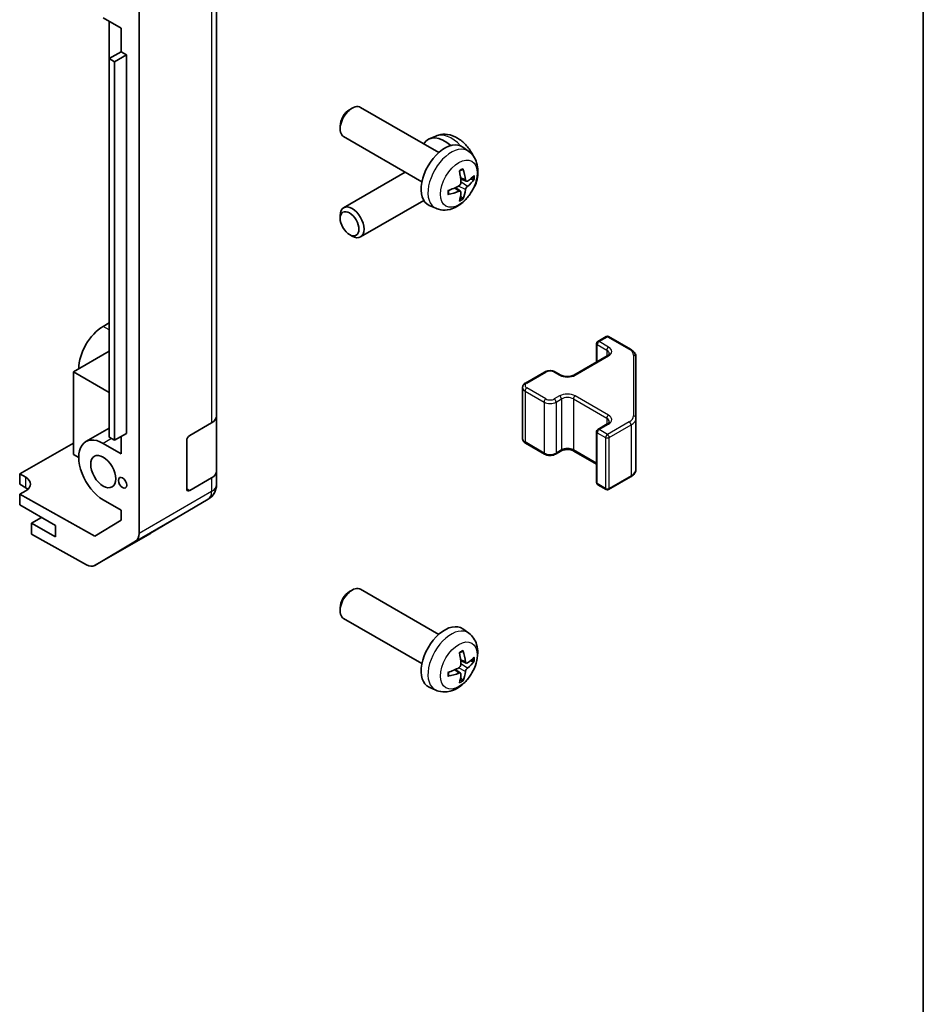
# Model space of a CAD drawing. Units: millimetres. Extents: x 65 to 9120, y 36 to 1441.
# Drawn here: x 1718 to 1825, y 422 to 539 of the extents above; entities that cross this region are included whole.
import ezdxf

# ---------------------------------------------------------------- set-up
doc = ezdxf.new("R2010")
doc.units = ezdxf.units.MM
doc.header["$LTSCALE"] = 4.5
for name, color, linetype, lineweight in [('Border (ISO)', 7, 'Continuous', 35), ('Visible (ISO)', 7, 'Continuous', 35), ('Visible Narrow (ISO)', 7, 'Continuous', 25)]:
    doc.layers.add(name, color=color, linetype=linetype, lineweight=lineweight)

# ---------------------------------------------------------------- blocks, each defined once
blk = doc.blocks.new('図面枠 tk図枠')
at = {"layer": 'Border (ISO)'}
blk.add_line((405.5, 289), (405.5, 8), dxfattribs=at)

msp = doc.modelspace()

# ---------------------------------------------------------------- linework, layer by layer
at = {"layer": 'Visible (ISO)'}
for p, q in [((1731.7862, 478.0509), (1731.7862, 544.9715)), ((1740.9785, 491.9853), (1740.9785, 542.6081)), ((1729.6648, 537.9657), (1727.5435, 539.1904)), ((1728.2503, 538.7824), (1728.2503, 507.4285)), ((1729.6645, 535.1894), (1729.6645, 537.9659)), ((1729.6648, 537.9657), (1729.6648, 535.1896)), ((1729.6648, 535.1896), (1728.2506, 534.3731)), ((1729.6648, 535.1896), (1730.3012, 534.8222)), ((1728.2506, 534.3731), (1728.887, 534.0057)), ((1728.2506, 489.4658), (1728.2506, 534.3731)), ((1730.3012, 534.8222), (1728.887, 534.0057)), ((1728.887, 534.0057), (1728.887, 489.0984)), ((1730.3012, 534.8222), (1730.3012, 489.9148)), ((1756.7397, 528.3071), (1757.0435, 528.4825)), ((1767.3211, 523.2247), (1758.0432, 528.5813)), ((1755.6289, 526.3831), (1755.629, 526.0324)), ((1765.3211, 519.7606), (1756.0432, 525.1172)), ((1766.9729, 525.1886), (1766.1807, 524.838)), ((1770.8728, 523.3679), (1770.1731, 523.8787)), ((1763.3461, 520.9009), (1756.0432, 516.6846)), ((1770.5734, 519.8314), (1769.9059, 520.1268)), ((1769.8859, 518.6407), (1769.2964, 519.0711)), ((1765.5376, 517.5473), (1758.0432, 513.2205)), ((1766.9729, 516.6132), (1766.1807, 516.9637)), ((1755.6289, 515.4187), (1755.629, 515.7694)), ((1756.7397, 513.4946), (1757.0435, 513.3193)), ((1728.2506, 507.4283), (1728.2503, 507.4285)), ((1728.2506, 503.0196), (1727.5435, 502.6114)), ((1786.1616, 500.8299), (1787.1516, 501.4015)), ((1787.4516, 501.4015), (1790.0478, 499.9026)), ((1786.0116, 500.5701), (1786.0116, 498.3755)), ((1728.2506, 499.672), (1724.008, 497.2225)), ((1783.3332, 496.8291), (1787.293, 499.1153)), ((1790.6957, 491.7404), (1790.6957, 498.9487)), ((1724.008, 497.2225), (1728.2506, 494.773)), ((1724.008, 497.2225), (1724.008, 487.4245)), ((1777.6057, 495.8901), (1779.8684, 497.1965)), ((1781.1583, 497.1965), (1781.7947, 496.8291)), ((1777.2506, 495.3445), (1777.2506, 489.3025)), ((1740.9785, 491.9853), (1740.9785, 485.4533)), ((1790.6957, 485.6983), (1790.6957, 491.7404)), ((1737.7966, 489.6699), (1740.3928, 491.1688)), ((1786.1616, 490.3788), (1787.293, 491.032)), ((1728.2506, 490.5258), (1725.4935, 488.934)), ((1728.887, 489.0984), (1728.2506, 489.4658)), ((1730.3012, 489.9148), (1728.887, 489.0984)), ((1729.6648, 489.5474), (1729.6648, 487.5062)), ((1786.0116, 490.119), (1786.0116, 484.0769)), ((1717.644, 485.0981), (1724.008, 488.7724)), ((1727.5435, 488.7309), (1729.6648, 487.5062)), ((1737.443, 483.342), (1737.443, 489.0575)), ((1777.6057, 488.7569), (1779.8684, 487.4505)), ((1724.008, 487.4245), (1724.6444, 487.0571)), ((1781.1583, 487.4505), (1781.7947, 487.8179)), ((1783.3332, 487.8179), (1786.0116, 486.2715)), ((1717.644, 483.8734), (1717.644, 485.0981)), ((1717.644, 485.0981), (1718.3511, 484.7041)), ((1740.9785, 483.8364), (1740.9785, 485.4533)), ((1787.4516, 483.2455), (1790.0478, 484.7445)), ((1718.3511, 483.4651), (1717.644, 483.8734)), ((1740.3928, 484.6368), (1737.7966, 483.1379)), ((1740.9785, 483.8363), (1740.9785, 483.8364)), ((1786.1616, 483.8171), (1787.1516, 483.2455)), ((1718.3511, 483.0996), (1717.644, 482.6914)), ((1726.5336, 477.7382), (1717.644, 482.6914)), ((1717.644, 482.6914), (1717.644, 481.4239)), ((1717.644, 481.4239), (1721.8867, 478.9744)), ((1729.6648, 480.8109), (1727.5435, 482.0357)), ((1733.1518, 478.0646), (1739.997, 482.1151)), ((1729.6648, 480.8109), (1729.6648, 479.6097)), ((1720.225, 479.9338), (1719.0582, 479.2602)), ((1721.8867, 477.6272), (1719.0582, 479.2602)), ((1719.0582, 479.2602), (1719.0582, 477.9428)), ((1721.8867, 478.9744), (1721.8867, 477.6272)), ((1729.6648, 479.6097), (1726.5336, 477.7382)), ((1725.5517, 474.3247), (1719.0582, 477.9428)), ((1726.527, 474.2396), (1733.1333, 478.0538)), ((1731.3806, 477.1404), (1726.5357, 474.2447)), ((1756.7397, 471.1524), (1757.0435, 471.3277)), ((1767.3211, 466.0699), (1758.0432, 471.4266)), ((1755.6289, 469.2284), (1755.629, 468.8776)), ((1765.3211, 462.6058), (1756.0432, 467.9625)), ((1770.8728, 466.2132), (1770.1731, 466.7239)), ((1770.5734, 462.6766), (1769.9059, 462.972)), ((1769.8859, 461.486), (1769.2964, 461.9163)), ((1766.9729, 459.4584), (1766.1807, 459.809))]:
    msp.add_line(p, q, dxfattribs=at)
for centre, radius, start, end in [((1787.3016, 501.1417), 0.3, 60, 120), ((1786.3116, 500.5701), 0.3, 120, 180), ((1786.3116, 490.119), 0.3, 120, 180), ((1738.9785, 483.8363), 2, 300.613934, 0), ((1786.3116, 484.0769), 0.3, 180, 240), ((1787.3016, 483.5053), 0.3, 240, 300), ((1732.1333, 479.7858), 2, 300, 300.613934)]:
    msp.add_arc(centre, radius, start, end, dxfattribs=at)
for centre, major_axis, ratio, start_param, end_param in [((1757.0432, 526.8493), (-1, -1.7321), 0.57735027, 3.14159265, 6.28318531), ((1756.7395, 527.0246), (-0.7853, -1.3602), 0.57735027, 3.92675802, 5.49801994), ((1768.0532, 521.3091), (-2, 3.4641), 0.57735027, 5.24510689, 6.59384396), ((1768.0532, 520.4926), (-2, -3.4641), 0.57735027, 3.0796893, 6.34508866), ((1765.7564, 521.9269), (2.5666, -5.9702), 0.55353421, 0.95931878, 1.19830308), ((1765.5589, 521.8128), (-3.9094, 5.191), 0.59526289, 3.96282307, 4.20180736), ((1765.6526, 521.7588), (-6.4957, -0.1911), 0.49462411, 2.44776077, 2.68674507), ((1765.6526, 521.9868), (6.4948, -0.2196), 0.65417299, 5.62601221, 5.86499651), ((1765.6627, 521.7646), (-6.4536, -0.7624), 0.55353421, 1.94328958, 2.18227387), ((1765.6627, 521.9926), (6.4503, -0.7902), 0.59526289, 5.2229706, 5.46195489), ((1765.5589, 521.8245), (-3.4375, 5.5149), 0.65417299, 3.55978145, 3.79876575), ((1765.7564, 521.9385), (3.0824, -5.721), 0.49462411, 0.45484759, 0.69383188), ((1757.0432, 514.9525), (1, -1.7321), 0.57735027, 5.49801994, 10.20994333), ((1727.5435, 499.2637), (-2.05, -3.5507), 0.57735027, 3.92699082, 5.49778714), ((1738.9785, 491.9853), (2, 0), 0.57735027, 5.49778714, 6.28318531), ((1737.7966, 489.2617), (-0.25, -0.433), 0.57735027, 3.92699082, 5.49778714), ((1727.5435, 485.3833), (-2.05, 3.5507), 0.57735027, 5.49778714, 8.6393798), ((1716.9369, 483.8876), (1.9999, 0.0297), 0.56718765, 5.48935986, 7.06015619), ((1738.9785, 485.4533), (2, 0), 0.57735027, 5.49778714, 6.28318531), ((1716.9369, 482.6486), (-2, 0), 0.57735027, 3.72226502, 3.92699082), ((1737.7966, 483.5462), (-0.25, -0.433), 0.57735027, 5.49778714, 7.06858347), ((1730.3719, 478.8674), (1, -1.7321), 0.57735027, 0.00872665, 0.78539816), ((1725.527, 475.9717), (1, -1.7321), 0.57735027, 5.51524044, 6.29191195), ((1757.0432, 469.6945), (-1, -1.7321), 0.57735027, 3.14159265, 6.28318531), ((1756.7395, 469.8699), (-0.7853, -1.3602), 0.57735027, 3.92675802, 5.49801994), ((1768.0532, 463.3379), (-2, -3.4641), 0.57735027, 3.0796893, 6.34508866), ((1765.7564, 464.7721), (2.5666, -5.9702), 0.55353421, 0.95931878, 1.19830308), ((1765.5589, 464.6581), (-3.9094, 5.191), 0.59526289, 3.96282307, 4.20180736), ((1765.6526, 464.604), (-6.4957, -0.1911), 0.49462411, 2.44776077, 2.68674507), ((1765.6526, 464.832), (6.4948, -0.2196), 0.65417299, 5.62601221, 5.86499651), ((1765.6627, 464.6099), (-6.4536, -0.7624), 0.55353421, 1.94328958, 2.18227387), ((1765.6627, 464.8379), (6.4503, -0.7902), 0.59526289, 5.2229706, 5.46195489), ((1765.7564, 464.7838), (3.0824, -5.721), 0.49462411, 0.45484759, 0.69383188), ((1765.5589, 464.6698), (-3.4375, 5.5149), 0.65417299, 3.55978145, 3.79876575)]:
    msp.add_ellipse(centre, major_axis=major_axis, ratio=ratio, start_param=start_param, end_param=end_param, dxfattribs=at)
for centre, major_axis in [((1756.7395, 514.7772), (-0.7853, 1.3602)), ((1727.5435, 485.3833), (-1.05, 1.8187)), ((1729.8416, 484.0565), (-0.35, 0.6062))]:
    msp.add_ellipse(centre, major_axis=major_axis, ratio=0.57735027, dxfattribs=at)
for points, knots in [([(1771.4416, 522.7817), (1771.383, 522.9034), (1771.32, 523.0231), (1771.0432, 523.5051), (1770.7933, 523.8465), (1770.217, 524.4605), (1769.8906, 524.7331), (1769.1666, 525.1557), (1768.7705, 525.3144), (1767.9963, 525.416), (1767.6408, 525.4022), (1767.1829, 525.2727), (1767.0765, 525.2345), (1766.9729, 525.1886)], [5.36823497, 5.36823497, 5.36823497, 5.36823497, 5.49348614, 5.49348614, 5.8833225, 5.8833225, 6.2775903, 6.2775903, 6.65189618, 6.65189618, 6.92355847, 6.92355847, 7.00668012, 7.00668012, 7.00668012, 7.00668012]), ([(1770.8728, 523.3679), (1771.0985, 523.2032), (1771.2903, 523.0005), (1771.6103, 522.5377), (1771.728, 522.2748), (1771.9055, 521.6802), (1771.9422, 521.3485), (1771.935, 520.6154), (1771.8672, 520.2165), (1771.6348, 519.4234), (1771.4646, 519.0306), (1771.0432, 518.2967), (1770.7933, 517.9552), (1770.217, 517.3413), (1769.8906, 517.0687), (1769.1666, 516.6461), (1768.7705, 516.4874), (1767.9963, 516.3858), (1767.6408, 516.3995), (1767.1829, 516.5291), (1767.0765, 516.5673), (1766.9729, 516.6132)], [0.84730152, 0.84730152, 0.84730152, 0.84730152, 1.05226137, 1.05226137, 1.28485125, 1.28485125, 1.58220865, 1.58220865, 1.9574686, 1.9574686, 2.35189349, 2.35189349, 2.74172985, 2.74172985, 3.13599765, 3.13599765, 3.51030353, 3.51030353, 3.78196582, 3.78196582, 3.86508746, 3.86508746, 3.86508746, 3.86508746]), ([(1769.7823, 521.0058), (1769.7975, 521.0166), (1769.8127, 521.0271), (1769.8544, 521.0551), (1769.8808, 521.0721), (1769.9337, 521.1042), (1769.9601, 521.1194), (1770.0127, 521.1481), (1770.0389, 521.1616), (1770.091, 521.1867), (1770.1169, 521.1984), (1770.1426, 521.2092)], [6.170354249, 6.170354249, 6.170354249, 6.170354249, 6.201694048, 6.201694048, 6.256210518, 6.256210518, 6.310726988, 6.310726988, 6.365243458, 6.365243458, 6.419759928, 6.419759928, 6.419759928, 6.419759928]), ([(1770.1653, 521.3064), (1770.1695, 521.2939), (1770.1722, 521.2801), (1770.1733, 521.2566), (1770.1712, 521.2433), (1770.1631, 521.2248), (1770.1557, 521.2163), (1770.1461, 521.2108), (1770.1444, 521.2099), (1770.1426, 521.2092)], [0.0145600729, 0.0145600729, 0.0145600729, 0.0145600729, 0.0187226824, 0.0187226824, 0.0234298311, 0.0234298311, 0.0280690561, 0.0280690561, 0.028985175, 0.028985175, 0.028985175, 0.028985175]), ([(1771.4416, 519.02), (1771.611, 519.2655), (1771.7283, 519.5277), (1771.9055, 520.1216), (1771.9422, 520.4533), (1771.9386, 520.8187), (1771.9376, 520.8598), (1771.9358, 520.9009)], [4.194472766, 4.194472766, 4.194472766, 4.194472766, 4.426443902, 4.426443902, 4.723801301, 4.723801301, 4.761668841, 4.761668841, 4.761668841, 4.761668841]), ([(1770.7069, 519.851), (1770.6808, 519.8344), (1770.6524, 519.8239), (1770.5993, 519.8207), (1770.5746, 519.828), (1770.5346, 519.856), (1770.5167, 519.8785), (1770.4946, 519.9288), (1770.488, 519.9535), (1770.4844, 519.9795)], [-0.203600879, -0.203600879, -0.203600879, -0.203600879, -0.1911011005, -0.1911011005, -0.178601322, -0.178601322, -0.1660772077, -0.1660772077, -0.1569242728, -0.1569242728, -0.1569242728, -0.1569242728]), ([(1771.5294, 520.0607), (1771.5232, 520.0523), (1771.5138, 520.0438), (1771.4929, 520.0305), (1771.4773, 520.0239), (1771.4485, 520.0167), (1771.4303, 520.0146), (1771.4024, 520.0152), (1771.3881, 520.017), (1771.3757, 520.02)], [0.0145600729, 0.0145600729, 0.0145600729, 0.0145600729, 0.0187226824, 0.0187226824, 0.0234298311, 0.0234298311, 0.0280690561, 0.0280690561, 0.0318101771, 0.0318101771, 0.0318101771, 0.0318101771]), ([(1768.4774, 518.3249), (1768.4738, 518.3525), (1768.471, 518.3808), (1768.4667, 518.4385), (1768.4653, 518.4679), (1768.4638, 518.5278), (1768.4638, 518.5583), (1768.4652, 518.6201), (1768.4667, 518.6515), (1768.4701, 518.7016), (1768.4716, 518.7201), (1768.4733, 518.7386)], [4.57581436, 4.57581436, 4.57581436, 4.57581436, 4.63033083, 4.63033083, 4.6848473, 4.6848473, 4.73936377, 4.73936377, 4.79388024, 4.79388024, 4.825220039, 4.825220039, 4.825220039, 4.825220039]), ([(1769.9357, 519.6628), (1769.937, 519.6262), (1769.932, 519.5845), (1769.9082, 519.502), (1769.8895, 519.461), (1769.8453, 519.3904), (1769.8168, 519.3559), (1769.7622, 519.3074), (1769.7375, 519.2902), (1769.7131, 519.2773)], [-0.2036008625, -0.2036008625, -0.2036008625, -0.2036008625, -0.191101084, -0.191101084, -0.1786013054, -0.1786013054, -0.1660771911, -0.1660771911, -0.1569242563, -0.1569242563, -0.1569242563, -0.1569242563]), ([(1769.7131, 518.6437), (1769.7455, 518.6568), (1769.779, 518.6643), (1769.8387, 518.6637), (1769.8647, 518.6556), (1769.9038, 518.6282), (1769.9194, 518.6071), (1769.9342, 518.561), (1769.9367, 518.5386), (1769.9357, 518.5152)], [-0.203600879, -0.203600879, -0.203600879, -0.203600879, -0.1911011005, -0.1911011005, -0.178601322, -0.178601322, -0.1660772077, -0.1660772077, -0.1569242728, -0.1569242728, -0.1569242728, -0.1569242728]), ([(1770.4844, 518.832), (1770.4892, 518.865), (1770.4995, 518.9037), (1770.5298, 518.9825), (1770.5499, 519.0226), (1770.5932, 519.0938), (1770.6192, 519.1296), (1770.6665, 519.1823), (1770.6872, 519.2019), (1770.7069, 519.2175)], [-0.2036008625, -0.2036008625, -0.2036008625, -0.2036008625, -0.191101084, -0.191101084, -0.1786013054, -0.1786013054, -0.1660771911, -0.1660771911, -0.1569242563, -0.1569242563, -0.1569242563, -0.1569242563]), ([(1768.4773, 518.3249), (1768.4776, 518.3229), (1768.4777, 518.321), (1768.4777, 518.31), (1768.4741, 518.2994), (1768.4621, 518.2831), (1768.4516, 518.2746), (1768.4308, 518.2638), (1768.4175, 518.2592), (1768.4045, 518.2566)], [0.0455535579, 0.0455535579, 0.0455535579, 0.0455535579, 0.0464696768, 0.0464696768, 0.0511089018, 0.0511089018, 0.0558160505, 0.0558160505, 0.05997866, 0.05997866, 0.05997866, 0.05997866]), ([(1770.1237, 517.8516), (1770.1326, 517.8423), (1770.1412, 517.8308), (1770.1557, 517.8069), (1770.1631, 517.7902), (1770.1712, 517.7616), (1770.1733, 517.7448), (1770.1722, 517.7201), (1770.1695, 517.7076), (1770.1653, 517.6981)], [0.0427285558, 0.0427285558, 0.0427285558, 0.0427285558, 0.0464696768, 0.0464696768, 0.0511089018, 0.0511089018, 0.0558160505, 0.0558160505, 0.05997866, 0.05997866, 0.05997866, 0.05997866]), ([(1790.0478, 499.9026), (1790.1225, 499.8594), (1790.1928, 499.8121), (1790.3226, 499.7089), (1790.3822, 499.6531), (1790.4885, 499.5326), (1790.5352, 499.468), (1790.6127, 499.3304), (1790.6433, 499.2574), (1790.6849, 499.1059), (1790.6957, 499.0273), (1790.6957, 498.9487)], [4.71238898, 4.71238898, 4.71238898, 4.71238898, 4.869468613, 4.869468613, 5.026548246, 5.026548246, 5.183627878, 5.183627878, 5.340707511, 5.340707511, 5.497787144, 5.497787144, 5.497787144, 5.497787144]), ([(1787.293, 499.1153), (1787.3294, 499.1363), (1787.3614, 499.1581), (1787.4163, 499.2017), (1787.439, 499.2234), (1787.4753, 499.2645), (1787.4889, 499.2839), (1787.5085, 499.3189), (1787.5147, 499.3344), (1787.5222, 499.362), (1787.5238, 499.3741), (1787.5238, 499.3862)], [6.283185307, 6.283185307, 6.283185307, 6.283185307, 6.44026494, 6.44026494, 6.597344573, 6.597344573, 6.754424205, 6.754424205, 6.911503838, 6.911503838, 7.068583471, 7.068583471, 7.068583471, 7.068583471]), ([(1779.8684, 497.1965), (1779.9438, 497.2401), (1780.0254, 497.2737), (1780.1964, 497.324), (1780.2858, 497.3406), (1780.4673, 497.3572), (1780.5594, 497.3572), (1780.741, 497.3406), (1780.8303, 497.324), (1781.0013, 497.2737), (1781.0829, 497.2401), (1781.1583, 497.1965)], [3.14159265, 3.14159265, 3.14159265, 3.14159265, 3.45575192, 3.45575192, 3.76991118, 3.76991118, 4.08407045, 4.08407045, 4.39822972, 4.39822972, 4.71238898, 4.71238898, 4.71238898, 4.71238898]), ([(1781.7947, 496.8291), (1781.8577, 496.7927), (1781.9336, 496.7591), (1782.1063, 496.7029), (1782.2037, 496.6807), (1782.4099, 496.6526), (1782.5189, 496.647), (1782.7353, 496.654), (1782.8427, 496.6667), (1783.042, 496.7081), (1783.1342, 496.7366), (1783.2576, 496.7887), (1783.2975, 496.8085), (1783.3332, 496.8291)], [4.71238898, 4.71238898, 4.71238898, 4.71238898, 4.98463482, 4.98463482, 5.26573517, 5.26573517, 5.55358161, 5.55358161, 5.84310904, 5.84310904, 6.12880282, 6.12880282, 6.28318531, 6.28318531, 6.28318531, 6.28318531]), ([(1777.2506, 495.3445), (1777.2506, 495.3929), (1777.2573, 495.4412), (1777.2825, 495.5331), (1777.3009, 495.5765), (1777.346, 495.6566), (1777.3726, 495.6932), (1777.4314, 495.7598), (1777.4635, 495.7898), (1777.5318, 495.8441), (1777.568, 495.8684), (1777.6057, 495.8901)], [2.35619449, 2.35619449, 2.35619449, 2.35619449, 2.513274123, 2.513274123, 2.670353756, 2.670353756, 2.827433388, 2.827433388, 2.984513021, 2.984513021, 3.141592654, 3.141592654, 3.141592654, 3.141592654]), ([(1787.293, 491.032), (1787.3294, 491.053), (1787.3614, 491.0748), (1787.4163, 491.1184), (1787.439, 491.1401), (1787.4753, 491.1812), (1787.4889, 491.2006), (1787.5085, 491.2356), (1787.5147, 491.251), (1787.5222, 491.2786), (1787.5238, 491.2908), (1787.5238, 491.3029)], [6.283185307, 6.283185307, 6.283185307, 6.283185307, 6.44026494, 6.44026494, 6.597344573, 6.597344573, 6.754424205, 6.754424205, 6.911503838, 6.911503838, 7.068583471, 7.068583471, 7.068583471, 7.068583471]), ([(1777.2506, 489.3025), (1777.2506, 489.2541), (1777.2573, 489.2058), (1777.2825, 489.114), (1777.3009, 489.0705), (1777.346, 488.9904), (1777.3726, 488.9538), (1777.4314, 488.8872), (1777.4635, 488.8572), (1777.5318, 488.8029), (1777.568, 488.7787), (1777.6057, 488.7569)], [3.926990817, 3.926990817, 3.926990817, 3.926990817, 4.08407045, 4.08407045, 4.241150082, 4.241150082, 4.398229715, 4.398229715, 4.555309348, 4.555309348, 4.71238898, 4.71238898, 4.71238898, 4.71238898]), ([(1779.8684, 487.4505), (1779.9438, 487.407), (1780.0254, 487.3733), (1780.1964, 487.323), (1780.2858, 487.3065), (1780.4673, 487.2899), (1780.5594, 487.2899), (1780.741, 487.3065), (1780.8303, 487.323), (1781.0013, 487.3733), (1781.0829, 487.407), (1781.1583, 487.4505)], [4.71238898, 4.71238898, 4.71238898, 4.71238898, 5.02654825, 5.02654825, 5.34070751, 5.34070751, 5.65486678, 5.65486678, 5.96902604, 5.96902604, 6.28318531, 6.28318531, 6.28318531, 6.28318531]), ([(1781.7947, 487.8179), (1781.8577, 487.8543), (1781.9336, 487.888), (1782.1063, 487.9442), (1782.2037, 487.9663), (1782.4099, 487.9944), (1782.5189, 488), (1782.7353, 487.9931), (1782.8427, 487.9804), (1783.042, 487.939), (1783.1342, 487.9104), (1783.2576, 487.8583), (1783.2975, 487.8385), (1783.3332, 487.8179)], [3.14159265, 3.14159265, 3.14159265, 3.14159265, 3.41383849, 3.41383849, 3.69493885, 3.69493885, 3.98278528, 3.98278528, 4.27231271, 4.27231271, 4.55800649, 4.55800649, 4.71238898, 4.71238898, 4.71238898, 4.71238898]), ([(1790.0478, 484.7445), (1790.1225, 484.7876), (1790.1928, 484.8349), (1790.3226, 484.9381), (1790.3822, 484.994), (1790.4885, 485.1144), (1790.5352, 485.1791), (1790.6127, 485.3166), (1790.6433, 485.3896), (1790.6849, 485.5411), (1790.6957, 485.6197), (1790.6957, 485.6983)], [6.283185307, 6.283185307, 6.283185307, 6.283185307, 6.44026494, 6.44026494, 6.597344573, 6.597344573, 6.754424205, 6.754424205, 6.911503838, 6.911503838, 7.068583471, 7.068583471, 7.068583471, 7.068583471]), ([(1770.8728, 466.2132), (1771.0985, 466.0484), (1771.2903, 465.8458), (1771.6103, 465.3829), (1771.728, 465.12), (1771.9055, 464.5254), (1771.9422, 464.1937), (1771.935, 463.4606), (1771.8672, 463.0617), (1771.6348, 462.2686), (1771.4646, 461.8759), (1771.0432, 461.1419), (1770.7933, 460.8005), (1770.217, 460.1865), (1769.8906, 459.914), (1769.1666, 459.4913), (1768.7705, 459.3326), (1767.9963, 459.231), (1767.6408, 459.2448), (1767.1829, 459.3744), (1767.0765, 459.4125), (1766.9729, 459.4584)], [0.84730152, 0.84730152, 0.84730152, 0.84730152, 1.05226137, 1.05226137, 1.28485125, 1.28485125, 1.58220865, 1.58220865, 1.9574686, 1.9574686, 2.35189349, 2.35189349, 2.74172985, 2.74172985, 3.13599765, 3.13599765, 3.51030353, 3.51030353, 3.78196582, 3.78196582, 3.86508746, 3.86508746, 3.86508746, 3.86508746]), ([(1769.7823, 463.8511), (1769.7975, 463.8619), (1769.8127, 463.8724), (1769.8544, 463.9004), (1769.8808, 463.9173), (1769.9337, 463.9495), (1769.9601, 463.9647), (1770.0127, 463.9934), (1770.0389, 464.0068), (1770.091, 464.032), (1770.1169, 464.0436), (1770.1426, 464.0544)], [6.170354249, 6.170354249, 6.170354249, 6.170354249, 6.201694048, 6.201694048, 6.256210518, 6.256210518, 6.310726988, 6.310726988, 6.365243458, 6.365243458, 6.419759928, 6.419759928, 6.419759928, 6.419759928]), ([(1770.1653, 464.1517), (1770.1695, 464.1391), (1770.1722, 464.1253), (1770.1733, 464.1018), (1770.1712, 464.0885), (1770.1631, 464.07), (1770.1557, 464.0616), (1770.1461, 464.056), (1770.1444, 464.0552), (1770.1426, 464.0544)], [0.0145600729, 0.0145600729, 0.0145600729, 0.0145600729, 0.0187226824, 0.0187226824, 0.0234298311, 0.0234298311, 0.0280690561, 0.0280690561, 0.028985175, 0.028985175, 0.028985175, 0.028985175]), ([(1769.9357, 462.508), (1769.937, 462.4714), (1769.932, 462.4298), (1769.9082, 462.3472), (1769.8895, 462.3063), (1769.8453, 462.2356), (1769.8168, 462.2012), (1769.7622, 462.1526), (1769.7375, 462.1355), (1769.7131, 462.1225)], [-0.2036008625, -0.2036008625, -0.2036008625, -0.2036008625, -0.191101084, -0.191101084, -0.1786013054, -0.1786013054, -0.1660771911, -0.1660771911, -0.1569242563, -0.1569242563, -0.1569242563, -0.1569242563]), ([(1770.7069, 462.6963), (1770.6808, 462.6797), (1770.6524, 462.6691), (1770.5993, 462.6659), (1770.5746, 462.6733), (1770.5346, 462.7012), (1770.5167, 462.7237), (1770.4946, 462.774), (1770.488, 462.7987), (1770.4844, 462.8248)], [-0.203600879, -0.203600879, -0.203600879, -0.203600879, -0.1911011005, -0.1911011005, -0.178601322, -0.178601322, -0.1660772077, -0.1660772077, -0.1569242728, -0.1569242728, -0.1569242728, -0.1569242728]), ([(1771.5294, 462.906), (1771.5232, 462.8976), (1771.5138, 462.889), (1771.4929, 462.8757), (1771.4773, 462.8692), (1771.4485, 462.8619), (1771.4303, 462.8599), (1771.4024, 462.8605), (1771.3881, 462.8622), (1771.3757, 462.8653)], [0.0145600729, 0.0145600729, 0.0145600729, 0.0145600729, 0.0187226824, 0.0187226824, 0.0234298311, 0.0234298311, 0.0280690561, 0.0280690561, 0.0318101771, 0.0318101771, 0.0318101771, 0.0318101771]), ([(1768.4774, 461.1701), (1768.4738, 461.1978), (1768.471, 461.2261), (1768.4667, 461.2838), (1768.4653, 461.3132), (1768.4638, 461.3731), (1768.4638, 461.4035), (1768.4652, 461.4654), (1768.4667, 461.4968), (1768.4701, 461.5469), (1768.4716, 461.5653), (1768.4733, 461.5839)], [4.57581436, 4.57581436, 4.57581436, 4.57581436, 4.63033083, 4.63033083, 4.6848473, 4.6848473, 4.73936377, 4.73936377, 4.79388024, 4.79388024, 4.825220039, 4.825220039, 4.825220039, 4.825220039]), ([(1769.7131, 461.489), (1769.7455, 461.502), (1769.779, 461.5096), (1769.8387, 461.509), (1769.8647, 461.5008), (1769.9038, 461.4734), (1769.9194, 461.4523), (1769.9342, 461.4062), (1769.9367, 461.3839), (1769.9357, 461.3605)], [-0.203600879, -0.203600879, -0.203600879, -0.203600879, -0.1911011005, -0.1911011005, -0.178601322, -0.178601322, -0.1660772077, -0.1660772077, -0.1569242728, -0.1569242728, -0.1569242728, -0.1569242728]), ([(1770.4844, 461.6772), (1770.4892, 461.7103), (1770.4995, 461.7489), (1770.5298, 461.8277), (1770.5499, 461.8679), (1770.5932, 461.9391), (1770.6192, 461.9748), (1770.6665, 462.0276), (1770.6872, 462.0471), (1770.7069, 462.0627)], [-0.2036008625, -0.2036008625, -0.2036008625, -0.2036008625, -0.191101084, -0.191101084, -0.1786013054, -0.1786013054, -0.1660771911, -0.1660771911, -0.1569242563, -0.1569242563, -0.1569242563, -0.1569242563]), ([(1768.4773, 461.1701), (1768.4776, 461.1682), (1768.4777, 461.1663), (1768.4777, 461.1552), (1768.4741, 461.1446), (1768.4621, 461.1284), (1768.4516, 461.1198), (1768.4308, 461.109), (1768.4175, 461.1044), (1768.4045, 461.1018)], [0.0455535579, 0.0455535579, 0.0455535579, 0.0455535579, 0.0464696768, 0.0464696768, 0.0511089018, 0.0511089018, 0.0558160505, 0.0558160505, 0.05997866, 0.05997866, 0.05997866, 0.05997866]), ([(1770.1237, 460.6968), (1770.1326, 460.6876), (1770.1412, 460.6761), (1770.1557, 460.6522), (1770.1631, 460.6354), (1770.1712, 460.6069), (1770.1733, 460.5901), (1770.1722, 460.5653), (1770.1695, 460.5529), (1770.1653, 460.5434)], [0.0427285558, 0.0427285558, 0.0427285558, 0.0427285558, 0.0464696768, 0.0464696768, 0.0511089018, 0.0511089018, 0.0558160505, 0.0558160505, 0.05997866, 0.05997866, 0.05997866, 0.05997866])]:
    msp.add_open_spline(points, degree=3, knots=knots, dxfattribs=at)
for points, weights in [([(1771.0599, 520.0968), (1771.2119, 520.0599), (1771.3757, 520.02)], [1.08273581305, 1.07755563555, 1.07090462611]), ([(1770.1237, 517.8516), (1770.0073, 517.9735), (1769.8993, 518.0866)], [1.07090462709, 1.07755563664, 1.08273581423]), ([(1771.0599, 462.9421), (1771.2119, 462.9051), (1771.3757, 462.8653)], [1.08273581305, 1.07755563555, 1.07090462611]), ([(1770.1237, 460.6968), (1770.0073, 460.8187), (1769.8993, 460.9319)], [1.07090462709, 1.07755563664, 1.08273581423])]:
    msp.add_rational_spline(points, weights, degree=2, dxfattribs=at)
at = {"layer": 'Visible Narrow (ISO)'}
for p, q in [((1740.3928, 541.7916), (1740.3928, 491.1688)), ((1770.4844, 519.9795), (1769.8923, 520.2636)), ((1770.7069, 519.2175), (1769.9326, 519.7383)), ((1769.7131, 518.6437), (1769.1711, 519.0144)), ((1770.4844, 518.832), (1769.6462, 519.2422)), ((1728.2506, 502.2031), (1727.5435, 502.6114)), ((1786.3116, 500.8151), (1787.3016, 501.3866)), ((1787.3016, 501.3866), (1789.8978, 499.8877)), ((1786.0995, 498.4262), (1786.0995, 500.4477)), ((1786.0995, 500.4477), (1787.2309, 499.7945)), ((1787.443, 500.1619), (1786.3116, 500.8151)), ((1783.4832, 496.8142), (1787.443, 499.1004)), ((1787.2309, 499.7945), (1787.2309, 499.0794)), ((1790.3957, 499.1937), (1790.3957, 491.9853)), ((1777.7557, 495.8753), (1780.0184, 497.1817)), ((1781.0083, 497.1817), (1781.6447, 496.8142)), ((1780.0184, 493.9973), (1777.7557, 495.3037)), ((1777.5435, 494.9363), (1779.8063, 493.6299)), ((1777.5435, 494.9363), (1777.5435, 488.8942)), ((1781.6447, 494.3648), (1781.0083, 493.9973)), ((1787.443, 492.0786), (1783.4832, 494.3648)), ((1779.8063, 493.6299), (1779.8063, 487.5878)), ((1781.2205, 493.6299), (1781.8569, 493.9973)), ((1781.2205, 493.6299), (1781.2205, 487.5878)), ((1781.8569, 493.9973), (1781.8569, 487.9553)), ((1783.2711, 493.9973), (1787.2309, 491.7111)), ((1783.2711, 493.9973), (1783.2711, 487.9553)), ((1787.2309, 491.7111), (1787.2309, 490.9961)), ((1786.3116, 490.3639), (1787.443, 491.0171)), ((1789.8978, 491.2913), (1787.3016, 489.7924)), ((1787.5137, 489.4249), (1790.1099, 490.9239)), ((1790.1099, 490.9239), (1790.1099, 484.8818)), ((1786.0995, 489.9965), (1787.0895, 489.4249)), ((1786.0995, 483.9544), (1786.0995, 489.9965)), ((1787.3016, 489.7924), (1786.3116, 490.3639)), ((1787.0895, 489.4249), (1787.0895, 483.3829)), ((1787.5137, 483.3829), (1787.5137, 489.4249)), ((1728.5335, 489.3025), (1727.5435, 488.7309)), ((1779.8063, 487.5878), (1777.5435, 488.8942)), ((1781.8569, 487.9553), (1781.2205, 487.5878)), ((1786.0116, 486.373), (1783.2711, 487.9553)), ((1718.3511, 483.4651), (1718.3511, 484.7041)), ((1790.1099, 484.8818), (1787.5137, 483.3829)), ((1740.3928, 484.6368), (1740.3928, 483.0199)), ((1787.0895, 483.3829), (1786.0995, 483.9544)), ((1740.3928, 483.0199), (1731.7862, 478.0509)), ((1737.7966, 483.1379), (1737.443, 483.342)), ((1731.3806, 477.1404), (1739.9872, 482.1095)), ((1739.9872, 482.1094), (1733.142, 478.0589)), ((1739.9872, 482.1095), (1739.9872, 482.1094)), ((1733.142, 478.0589), (1726.5357, 474.2447)), ((1770.4844, 462.8248), (1769.8923, 463.1089)), ((1770.7069, 462.0627), (1769.9326, 462.5836)), ((1769.7131, 461.489), (1769.1711, 461.8597)), ((1770.4844, 461.6772), (1769.6462, 462.0874))]:
    msp.add_line(p, q, dxfattribs=at)
for centre, major_axis, ratio, start_param, end_param in [((1768.802, 521.7415), (-1.9537, 3.3839), 0.57735027, 5.08758358, 6.22128195), ((1768.802, 520.0603), (1.9537, 3.3839), 0.57735027, 6.22128195, 9.48668132), ((1769.9669, 519.3877), (-1.1137, -1.9289), 0.57735027, 3.80068814, 4.05329349), ((1769.9235, 519.4128), (-1.0366, -1.7954), 0.57735027, 2.21917021, 2.42536283), ((1769.9669, 519.3877), (1.1137, 1.9289), 0.57735027, 5.37148447, 5.62408982), ((1769.9669, 519.3877), (-1.1137, -1.9289), 0.57735027, 5.37148447, 5.62408982), ((1769.9669, 519.3877), (1.1137, 1.9289), 0.57735027, 3.80068814, 4.05329349), ((1769.9235, 519.4128), (-1.0366, -1.7954), 0.57735027, 0.71622982, 0.92242245), ((1787.3016, 501.1417), (-0.15, 0.2598), 0.57735027, 5.49778714, 6.28318531), ((1787.3016, 501.1417), (0.15, 0.2598), 0.57735027, 0, 0.78539816), ((1786.3116, 500.5701), (-0.3, 0), 0.57735027, 0, 0.78539816), ((1786.3116, 500.5701), (0.15, 0.2598), 0.57735027, 0.78539816, 2.35619449), ((1786.3116, 500.5701), (-0.15, 0.2598), 0.57735027, 5.49778714, 6.28318531), ((1787.443, 499.9169), (0.15, 0.2598), 0.57735027, 0.78539816, 2.35619449), ((1786.5238, 499.6312), (1.3, 0), 0.57735027, 5.49778714, 7.06858347), ((1789.8978, 499.6428), (0.15, 0.2598), 0.57735027, 0, 0.78539816), ((1788.6957, 499.1937), (1.7, 0), 0.57735027, 0, 0.78539816), ((1786.5238, 499.3862), (1, 0), 0.57735027, 0, 0.78539816), ((1787.443, 498.8555), (-0.15, 0.2598), 0.57735027, 5.49778714, 6.28318531), ((1790.3957, 498.9487), (0.3, 0), 0.81649658, 0, 1.57079633), ((1780.0184, 496.9367), (-0.15, 0.2598), 0.57735027, 5.49778714, 6.28318531), ((1780.5134, 496.8959), (0.7, 0), 0.57735027, 0.78539816, 2.35619449), ((1781.0083, 496.9367), (0.15, 0.2598), 0.57735027, 0, 0.78539816), ((1781.6447, 496.5693), (0.15, 0.2598), 0.57735027, 0, 0.78539816), ((1782.564, 497.345), (1.3, 0), 0.57735027, 3.92699082, 5.49778714), ((1783.4832, 496.5693), (-0.15, 0.2598), 0.57735027, 5.49778714, 6.28318531), ((1778.2506, 495.3445), (-1, 0), 0.57735027, 0, 0.78539816), ((1778.2506, 495.5895), (-0.7, 0), 0.57735027, 5.49778714, 7.06858347), ((1777.7557, 495.0588), (0.15, 0.2598), 0.57735027, 0.78539816, 2.35619449), ((1777.7557, 495.6303), (-0.15, 0.2598), 0.57735027, 5.49778714, 6.28318531), ((1782.564, 493.834), (-1.3, 0), 0.57735027, 3.92699082, 5.49778714), ((1781.6447, 494.1198), (-0.15, 0.2598), 0.57735027, 3.92699082, 5.49778714), ((1782.564, 493.5891), (1, 0), 0.57735027, 0.78539816, 2.35619449), ((1783.4832, 494.1198), (-0.15, -0.2598), 0.57735027, 3.92699082, 5.49778714), ((1780.0184, 493.7524), (0.15, 0.2598), 0.57735027, 0.78539816, 2.35619449), ((1780.5134, 494.0382), (1, 0), 0.57735027, 3.92699082, 5.49778714), ((1780.5134, 494.2831), (-0.7, 0), 0.57735027, 0.78539816, 2.35619449), ((1781.0083, 493.7524), (-0.15, 0.2598), 0.57735027, 3.92699082, 5.49778714), ((1787.443, 491.8336), (-0.15, -0.2598), 0.57735027, 3.92699082, 5.49778714), ((1786.5238, 491.3029), (1, 0), 0.57735027, 0, 0.78539816), ((1786.5238, 491.5478), (1.3, 0), 0.57735027, 5.49778714, 7.06858347), ((1788.6957, 491.9853), (1.7, 0), 0.57735027, 5.49778714, 6.28318531), ((1788.6957, 491.7404), (2, 0), 0.57735027, 5.49778714, 6.28318531), ((1790.3957, 491.7404), (0.3, 0), 0.81649658, 0, 1.57079633), ((1787.443, 490.7722), (-0.15, 0.2598), 0.57735027, 5.49778714, 6.28318531), ((1789.8978, 491.0463), (0.15, -0.2598), 0.57735027, 0.78539816, 2.35619449), ((1786.3116, 490.119), (-0.3, 0), 0.57735027, 0, 0.78539816), ((1786.3116, 490.119), (0.15, 0.2598), 0.57735027, 0.78539816, 2.35619449), ((1786.3116, 490.119), (-0.15, 0.2598), 0.57735027, 5.49778714, 6.28318531), ((1787.3016, 489.5474), (-0.15, -0.2598), 0.57735027, 3.92699082, 5.49778714), ((1787.3016, 489.5474), (0.3, 0), 0.57735027, 3.92699082, 5.49778714), ((1787.3016, 489.5474), (-0.15, 0.2598), 0.57735027, 3.92699082, 5.49778714), ((1778.2506, 489.3025), (-1, 0), 0.57735027, 0, 0.78539816), ((1777.7557, 489.0167), (-0.15, -0.2598), 0.57735027, 5.49778714, 6.28318531), ((1780.0184, 487.7103), (-0.15, -0.2598), 0.57735027, 5.49778714, 6.28318531), ((1780.5134, 487.9961), (-1, 0), 0.57735027, 0.78539816, 2.35619449), ((1781.0083, 487.7103), (0.15, -0.2598), 0.57735027, 0, 0.78539816), ((1781.6447, 488.0777), (0.15, -0.2598), 0.57735027, 0, 0.78539816), ((1782.564, 487.547), (-1, 0), 0.57735027, 3.92699082, 5.49778714), ((1783.4832, 488.0777), (-0.15, -0.2598), 0.57735027, 5.49778714, 6.28318531), ((1789.8978, 485.0043), (0.15, -0.2598), 0.57735027, 0, 0.78539816), ((1788.6957, 485.6983), (2, 0), 0.57735027, 5.49778714, 6.28318531), ((1738.9785, 483.8364), (2, 0), 0.99996596, 5.24101135, 6.28318531), ((1738.9785, 483.8363), (2, 0), 0.99996596, 5.24101135, 6.28318531), ((1738.9785, 483.8364), (2, 0), 0.57735027, 5.49778714, 6.28318531), ((1786.3116, 484.0769), (-0.3, 0), 0.57735027, 0, 0.78539816), ((1786.3116, 484.0769), (-0.15, -0.2598), 0.57735027, 5.49778714, 6.28318531), ((1738.9785, 483.8364), (1, -1.7321), 0.57735027, 0.00872665, 0.78539816), ((1787.3016, 483.5053), (-0.15, -0.2598), 0.57735027, 5.49778714, 6.28318531), ((1787.3016, 483.5053), (-0.3, 0), 0.57735027, 0.78539816, 2.35619449), ((1787.3016, 483.5053), (0.15, -0.2598), 0.57735027, 0, 0.78539816), ((1738.9785, 483.8363), (1.0185, -1.7212), 0.62311586, 6.2740752, 6.28318531), ((1732.1333, 479.7858), (1, -1.7321), 0.57735027, 0, 0.00872665), ((1732.1333, 479.7858), (1.0185, -1.7212), 0.62311586, 6.2740752, 6.28318531), ((1768.802, 462.9056), (1.9537, 3.3839), 0.57735027, 6.22128195, 9.48668132), ((1769.9669, 462.233), (-1.1137, -1.9289), 0.57735027, 3.80068814, 4.05329349), ((1769.9235, 462.2581), (-1.0366, -1.7954), 0.57735027, 2.21917021, 2.42536283), ((1769.9669, 462.233), (1.1137, 1.9289), 0.57735027, 5.37148447, 5.62408982), ((1769.9669, 462.233), (-1.1137, -1.9289), 0.57735027, 5.37148447, 5.62408982), ((1769.9669, 462.233), (1.1137, 1.9289), 0.57735027, 3.80068814, 4.05329349), ((1769.9235, 462.2581), (-1.0366, -1.7954), 0.57735027, 0.71622982, 0.92242245)]:
    msp.add_ellipse(centre, major_axis=major_axis, ratio=ratio, start_param=start_param, end_param=end_param, dxfattribs=at)
for centre in [(1769.7007, 519.5415), (1769.7007, 462.3867)]:
    msp.add_ellipse(centre, major_axis=(1.5344, 2.6577), ratio=0.57735027, dxfattribs=at)

# ---------------------------------------------------------------- block references
at = {"xscale": 4.5, "yscale": 4.5, "zscale": 4.5}
msp.add_blockref('図面枠 tk図枠', (0, 0), dxfattribs=at)

doc.saveas('drawing.dxf')
